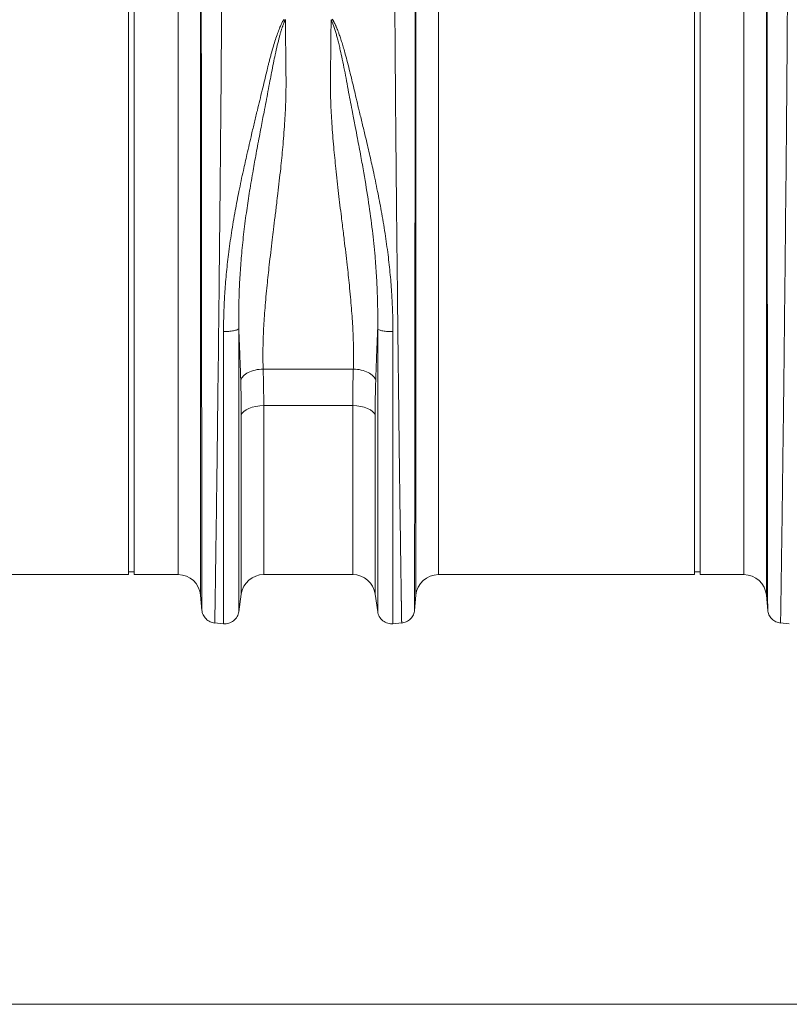
# Model space of a CAD drawing. Units: millimetres. Extents: x 0 to 4200, y 0 to 2970.
# Drawn here: x 2249 to 2521, y 1336 to 1684 of the extents above; entities that cross this region are included whole.
import ezdxf

# ---------------------------------------------------------------- set-up
doc = ezdxf.new("R2010")
doc.units = ezdxf.units.MM
for name, color, linetype in [('ACO_DIMS', 3, 'Continuous'), ('ACO_DRAINAGE', 7, 'Continuous'), ('ACO_LAYOUT', 100, 'Continuous')]:
    doc.layers.add(name, color=color, linetype=linetype)

# ---------------------------------------------------------------- blocks, each defined once
blk = doc.blocks.new('ACO - 32804 - FRONT')
at = {"layer": 'ACO_LAYOUT', "color": 7, "linetype": 'Continuous', "lineweight": 0}
for p, q in [((245.24, 116.5), (245.24, 233)), ((247.24, 116.5), (247.24, 233)), ((445.24, 116.5), (445.24, 233)), ((447.24, 116.5), (447.24, 233)), ((245.24, 0), (245.24, 116.5)), ((247.24, 0), (247.24, 116.5)), ((445.24, 0), (445.24, 116.5)), ((447.24, 0), (447.24, 116.5)), ((292.8, 72.65), (324.68, 72.65)), ((324.49, 59.72), (293, 59.72)), ((154.76, 0), (245.24, 0)), ((245.24, 1), (247.24, 1)), ((247.24, 0), (262.73, 0)), ((354.76, 0), (445.24, 0)), ((445.24, 1), (447.24, 1)), ((447.24, 0), (462.73, 0)), ((293, 0), (324.49, 0)), ((284.19, -13.15), (285.08, -6.87)), ((332.41, -6.87), (333.3, -13.15)), ((270.7, -7.3), (271.17, -12.65)), ((346.32, -12.65), (346.79, -7.3)), ((470.7, -7.3), (471.17, -12.65)), ((275.61, -17.1), (278.81, -17.38)), ((338.68, -17.38), (341.87, -17.1)), ((475.61, -17.1), (478.81, -17.38))]:
    blk.add_line(p, q, dxfattribs=at)
at = {"layer": 'ACO_LAYOUT', "color": 8, "linetype": 'Continuous', "lineweight": 0}
for p, q in [((270.7, 221.16), (270.7, -7.3)), ((346.79, -7.3), (346.79, 221.16)), ((470.7, 221.16), (470.7, -7.3)), ((262.73, 0), (262.73, 214.99)), ((354.76, 214.99), (354.76, 0)), ((462.73, 0), (462.73, 214.99)), ((293, 59.72), (293, 0)), ((324.49, 0), (324.49, 59.72)), ((285.08, -6.87), (285.08, 56.37)), ((332.41, 56.37), (332.41, -6.87))]:
    blk.add_line(p, q, dxfattribs=at)
at = {"layer": 'ACO_LAYOUT', "color": 7, "linetype": 'Continuous', "lineweight": 0, "flags": 128}
for points in [[(293, 59.72), (291.58, 59.65), (290.2, 59.47), (288.91, 59.17), (287.76, 58.76), (286.77, 58.26), (285.98, 57.68), (285.41, 57.04), (285.08, 56.37)], [(332.41, 56.37), (332.08, 57.04), (331.51, 57.68), (330.72, 58.26), (329.73, 58.76), (328.57, 59.17), (327.28, 59.47), (325.91, 59.65), (324.49, 59.72)]]:
    blk.add_lwpolyline(points, dxfattribs=at)
at = {"layer": 'ACO_LAYOUT', "color": 7, "linetype": 'Continuous', "lineweight": 0}
for centre, start, end in [((262.73, -8), 5, 90), ((293, -8), 90, 171.8915), ((324.49, -8), 8.1085, 90), ((354.76, -8), 90, 175), ((462.73, -8), 5, 90)]:
    blk.add_arc(centre, 8, start, end, dxfattribs=at)
for points, knots in [([(278.21, 226.69), (278.21, 226.47), (278.21, 226.04), (278.21, 225.37), (278.21, 224.7), (278.21, 224.01), (278.21, 223.32), (278.21, 222.61), (278.21, 221.9), (278.21, 221.17), (278.2, 220.43), (278.2, 219.68), (278.2, 218.92), (278.2, 218.15), (278.2, 217.37), (278.19, 216.58), (278.19, 215.77), (278.19, 214.96), (278.19, 214.13), (278.18, 213.29), (278.18, 212.45), (278.18, 211.59), (278.17, 210.72), (278.17, 209.83), (278.16, 208.94), (278.16, 208.04), (278.16, 207.12), (278.15, 206.19), (278.15, 205.26), (278.14, 204.31), (278.14, 203.35), (278.13, 202.38), (278.12, 201.39), (278.12, 200.4), (278.11, 199.4), (278.11, 198.38), (278.1, 197.35), (278.09, 196.32), (278.09, 195.27), (278.08, 194.21), (278.07, 193.13), (278.07, 192.05), (278.06, 190.96), (278.05, 189.85), (278.05, 188.74), (278.04, 187.61), (278.03, 186.48), (278.02, 185.33), (278.01, 184.17), (278, 183), (278, 181.82), (277.99, 180.63), (277.98, 179.43), (277.97, 178.22), (277.96, 177), (277.95, 175.77), (277.94, 174.52), (277.93, 173.27), (277.92, 172.01), (277.91, 170.74), (277.9, 169.45), (277.89, 168.16), (277.88, 166.86), (277.87, 165.55), (277.85, 164.22), (277.84, 162.89), (277.83, 161.55), (277.78, 155.74), (277.67, 144.03), (277.48, 124.82), (277.24, 101.66), (276.98, 78.14), (276.73, 57.09), (276.52, 40.43), (276.35, 27.14), (276.21, 16.88), (276.12, 10.73), (276.07, 7.36), (276.05, 5.9), (276.03, 4.49), (276.01, 3.12), (276, 1.8), (275.98, 0.52), (275.96, -0.71), (275.94, -1.89), (275.93, -3.03), (275.91, -4.12), (275.9, -5.17), (275.88, -6.17), (275.87, -7.13), (275.85, -8.04), (275.84, -8.9), (275.83, -9.73), (275.82, -10.5), (275.81, -11.23), (275.79, -11.92), (275.78, -12.56), (275.78, -13.16), (275.77, -13.72), (275.76, -14.23), (275.75, -14.7), (275.74, -15.12), (275.74, -15.51), (275.73, -15.85), (275.73, -16.15), (275.72, -16.41), (275.72, -16.63), (275.71, -16.8), (275.71, -16.94), (275.71, -17.04), (275.71, -17.1), (275.71, -17.11), (275.71, -17.11)], [0, 0, 0, 0, 0.003368, 0.006749, 0.010143, 0.01355, 0.01697, 0.020404, 0.02385, 0.027309, 0.030782, 0.034268, 0.037766, 0.041278, 0.044803, 0.04834, 0.051891, 0.055455, 0.059032, 0.062622, 0.066225, 0.069842, 0.073471, 0.077113, 0.080769, 0.084437, 0.088118, 0.091813, 0.095521, 0.099241, 0.102975, 0.106722, 0.110482, 0.114255, 0.118041, 0.12184, 0.125652, 0.129477, 0.133315, 0.137166, 0.14103, 0.144908, 0.148798, 0.152702, 0.156618, 0.160548, 0.16449, 0.168446, 0.172415, 0.176396, 0.180391, 0.184399, 0.18842, 0.192454, 0.196501, 0.200561, 0.204634, 0.20872, 0.212819, 0.216931, 0.221057, 0.225195, 0.229346, 0.233511, 0.237688, 0.241878, 0.246082, 0.250298, 0.296372, 0.353392, 0.421343, 0.500205, 0.564245, 0.621252, 0.671226, 0.714166, 0.750071, 0.757656, 0.765216, 0.772749, 0.780256, 0.787736, 0.795191, 0.802619, 0.810021, 0.817397, 0.824747, 0.832071, 0.839368, 0.84664, 0.853885, 0.861104, 0.868297, 0.875464, 0.882604, 0.889719, 0.896807, 0.90387, 0.910906, 0.917916, 0.9249, 0.931858, 0.938789, 0.945695, 0.952574, 0.959428, 0.966255, 0.973056, 0.979831, 0.98658, 0.993303, 1, 1, 1, 1]), ([(341.78, -17.11), (341.78, -17.11), (341.78, -17.11), (341.78, -17.09), (341.78, -17.06), (341.78, -17.02), (341.78, -16.98), (341.77, -16.91), (341.77, -16.84), (341.77, -16.76), (341.77, -16.67), (341.77, -16.56), (341.77, -16.44), (341.76, -16.32), (341.76, -16.18), (341.76, -16.02), (341.75, -15.86), (341.75, -15.69), (341.75, -15.5), (341.75, -15.3), (341.74, -15.09), (341.74, -14.87), (341.73, -14.63), (341.73, -14.39), (341.73, -14.13), (341.72, -13.86), (341.72, -13.57), (341.71, -13.28), (341.71, -12.97), (341.7, -12.65), (341.7, -12.32), (341.69, -11.98), (341.69, -11.62), (341.68, -11.25), (341.68, -10.87), (341.67, -10.47), (341.66, -10.07), (341.66, -9.65), (341.65, -9.22), (341.64, -8.77), (341.64, -8.31), (341.63, -7.84), (341.62, -7.36), (341.62, -6.87), (341.61, -6.36), (341.6, -5.84), (341.59, -5.3), (341.58, -4.76), (341.58, -4.2), (341.57, -3.63), (341.56, -3.04), (341.55, -2.44), (341.54, -1.83), (341.53, -1.21), (341.52, -0.57), (341.51, 0.07), (341.51, 0.74), (341.5, 1.41), (341.49, 2.1), (341.48, 2.8), (341.47, 3.51), (341.46, 4.24), (341.45, 4.98), (341.43, 5.73), (341.42, 6.5), (341.41, 7.27), (341.4, 8.06), (341.35, 11.66), (341.24, 19.39), (341.05, 33.6), (340.81, 52.85), (340.55, 74.93), (340.3, 97.08), (340.09, 116.44), (339.92, 133.41), (339.78, 147.77), (339.69, 157.22), (339.64, 162.74), (339.62, 165.24), (339.6, 167.71), (339.58, 170.15), (339.56, 172.55), (339.54, 174.91), (339.53, 177.24), (339.51, 179.53), (339.49, 181.79), (339.47, 184), (339.46, 186.18), (339.44, 188.32), (339.43, 190.42), (339.42, 192.49), (339.4, 194.51), (339.39, 196.49), (339.38, 198.44), (339.37, 200.34), (339.36, 202.21), (339.35, 204.04), (339.34, 205.82), (339.33, 207.57), (339.32, 209.27), (339.31, 210.94), (339.31, 212.57), (339.3, 214.16), (339.29, 215.7), (339.29, 217.21), (339.29, 218.68), (339.28, 220.11), (339.28, 221.5), (339.28, 222.86), (339.28, 224.17), (339.27, 225.45), (339.27, 226.28), (339.27, 226.69)], [0, 0, 0, 0, 0.003548, 0.007104, 0.010666, 0.014236, 0.017814, 0.021399, 0.024991, 0.02859, 0.032197, 0.035811, 0.039433, 0.043062, 0.046698, 0.050341, 0.053992, 0.05765, 0.061316, 0.064989, 0.068669, 0.072356, 0.076051, 0.079754, 0.083463, 0.08718, 0.090904, 0.094636, 0.098375, 0.102121, 0.105875, 0.109636, 0.113404, 0.11718, 0.120963, 0.124754, 0.128551, 0.132357, 0.136169, 0.139989, 0.143816, 0.147651, 0.151492, 0.155342, 0.159198, 0.163062, 0.166934, 0.170812, 0.174698, 0.178592, 0.182492, 0.186401, 0.190316, 0.194239, 0.198169, 0.202107, 0.206052, 0.210004, 0.213963, 0.21793, 0.221905, 0.225887, 0.229876, 0.233872, 0.237876, 0.241887, 0.245906, 0.249932, 0.295902, 0.352856, 0.420789, 0.499692, 0.563693, 0.620702, 0.670711, 0.713714, 0.749704, 0.757644, 0.765538, 0.773385, 0.781186, 0.788941, 0.796649, 0.804311, 0.811927, 0.819496, 0.827019, 0.834495, 0.841925, 0.849308, 0.856645, 0.863936, 0.871181, 0.878378, 0.88553, 0.892635, 0.899694, 0.906706, 0.913672, 0.920591, 0.927464, 0.93429, 0.94107, 0.947804, 0.954491, 0.961132, 0.967726, 0.974274, 0.980775, 0.98723, 0.993638, 1, 1, 1, 1]), ([(478.21, 226.69), (478.21, 226.47), (478.21, 226.04), (478.21, 225.37), (478.21, 224.7), (478.21, 224.01), (478.21, 223.32), (478.21, 222.61), (478.21, 221.9), (478.21, 221.17), (478.2, 220.43), (478.2, 219.68), (478.2, 218.92), (478.2, 218.15), (478.2, 217.37), (478.19, 216.58), (478.19, 215.77), (478.19, 214.96), (478.19, 214.13), (478.18, 213.29), (478.18, 212.45), (478.18, 211.59), (478.17, 210.72), (478.17, 209.83), (478.16, 208.94), (478.16, 208.04), (478.16, 207.12), (478.15, 206.19), (478.15, 205.26), (478.14, 204.31), (478.14, 203.35), (478.13, 202.38), (478.12, 201.39), (478.12, 200.4), (478.11, 199.4), (478.11, 198.38), (478.1, 197.35), (478.09, 196.32), (478.09, 195.27), (478.08, 194.21), (478.07, 193.13), (478.07, 192.05), (478.06, 190.96), (478.05, 189.85), (478.05, 188.74), (478.04, 187.61), (478.03, 186.48), (478.02, 185.33), (478.01, 184.17), (478, 183), (478, 181.82), (477.99, 180.63), (477.98, 179.43), (477.97, 178.22), (477.96, 177), (477.95, 175.77), (477.94, 174.52), (477.93, 173.27), (477.92, 172.01), (477.91, 170.74), (477.9, 169.45), (477.89, 168.16), (477.88, 166.86), (477.87, 165.55), (477.85, 164.22), (477.84, 162.89), (477.83, 161.55), (477.78, 155.74), (477.67, 144.03), (477.48, 124.82), (477.24, 101.66), (476.98, 78.14), (476.73, 57.09), (476.52, 40.43), (476.35, 27.14), (476.21, 16.88), (476.12, 10.73), (476.07, 7.36), (476.05, 5.9), (476.03, 4.49), (476.01, 3.12), (476, 1.8), (475.98, 0.52), (475.96, -0.71), (475.94, -1.89), (475.93, -3.03), (475.91, -4.12), (475.9, -5.17), (475.88, -6.17), (475.87, -7.13), (475.85, -8.04), (475.84, -8.9), (475.83, -9.73), (475.82, -10.5), (475.81, -11.23), (475.79, -11.92), (475.78, -12.56), (475.78, -13.16), (475.77, -13.72), (475.76, -14.23), (475.75, -14.7), (475.74, -15.12), (475.74, -15.51), (475.73, -15.85), (475.73, -16.15), (475.72, -16.41), (475.72, -16.63), (475.71, -16.8), (475.71, -16.94), (475.71, -17.04), (475.71, -17.1), (475.71, -17.11), (475.71, -17.11)], [0, 0, 0, 0, 0.003368, 0.006749, 0.010143, 0.01355, 0.01697, 0.020404, 0.02385, 0.027309, 0.030782, 0.034268, 0.037766, 0.041278, 0.044803, 0.04834, 0.051891, 0.055455, 0.059032, 0.062622, 0.066225, 0.069842, 0.073471, 0.077113, 0.080769, 0.084437, 0.088118, 0.091813, 0.095521, 0.099241, 0.102975, 0.106722, 0.110482, 0.114255, 0.118041, 0.12184, 0.125652, 0.129477, 0.133315, 0.137166, 0.14103, 0.144908, 0.148798, 0.152702, 0.156618, 0.160548, 0.16449, 0.168446, 0.172415, 0.176396, 0.180391, 0.184399, 0.18842, 0.192454, 0.196501, 0.200561, 0.204634, 0.20872, 0.212819, 0.216931, 0.221057, 0.225195, 0.229346, 0.233511, 0.237688, 0.241878, 0.246082, 0.250298, 0.296372, 0.353392, 0.421343, 0.500205, 0.564245, 0.621252, 0.671226, 0.714166, 0.750071, 0.757656, 0.765216, 0.772749, 0.780256, 0.787736, 0.795191, 0.802619, 0.810021, 0.817397, 0.824747, 0.832071, 0.839368, 0.84664, 0.853885, 0.861104, 0.868297, 0.875464, 0.882604, 0.889719, 0.896807, 0.90387, 0.910906, 0.917916, 0.9249, 0.931858, 0.938789, 0.945695, 0.952574, 0.959428, 0.966255, 0.973056, 0.979831, 0.98658, 0.993303, 1, 1, 1, 1]), ([(271.16, -12.56), (271.16, -12.56), (271.16, -12.55), (271.16, -12.54), (271.16, -12.51), (271.16, -12.48), (271.16, -12.43), (271.16, -12.38), (271.16, -12.32), (271.16, -12.26), (271.16, -12.18), (271.16, -12.1), (271.16, -12.02), (271.16, -11.93), (271.16, -11.84), (271.16, -11.74), (271.16, -11.64), (271.16, -11.54), (271.16, -11.43), (271.16, -11.32), (271.16, -11.21), (271.16, -11.1), (271.16, -10.98), (271.16, -10.87), (271.16, -10.76), (271.16, -10.64), (271.16, -10.53), (271.15, -10.16), (271.15, -9.42), (271.15, -8.08), (271.15, -6.31), (271.14, -2.83), (271.14, 3.12), (271.12, 12.87), (271.11, 24.95), (271.09, 40.01), (271.07, 57.99), (271.05, 78.45), (271.03, 100.01), (271.01, 121.06), (270.99, 140.37), (270.98, 153.17), (270.97, 160.31), (270.97, 162.62), (270.97, 164.9), (270.97, 167.16), (270.96, 169.38), (270.96, 171.58), (270.96, 173.74), (270.96, 175.87), (270.96, 177.98), (270.96, 180.05), (270.96, 182.08), (270.95, 184.09), (270.95, 186.06), (270.95, 188), (270.95, 189.9), (270.95, 191.77), (270.95, 193.61), (270.95, 195.41), (270.95, 197.18), (270.95, 198.91), (270.94, 200.61), (270.94, 202.27), (270.94, 203.9), (270.94, 205.49), (270.94, 207.05), (270.94, 208.57), (270.94, 210.06), (270.94, 211.51), (270.94, 212.93), (270.94, 214.31), (270.94, 215.66), (270.94, 216.97), (270.94, 218.25), (270.94, 219.5), (270.94, 220.3), (270.94, 220.7)], [0, 0, 0, 0, 0.003613, 0.007159, 0.010638, 0.01405, 0.017395, 0.020674, 0.023885, 0.027029, 0.030106, 0.033116, 0.036058, 0.038934, 0.041743, 0.044485, 0.04716, 0.049768, 0.052309, 0.054783, 0.05719, 0.059529, 0.061802, 0.064008, 0.066147, 0.068219, 0.070223, 0.072161, 0.087112, 0.104116, 0.123173, 0.14428, 0.200321, 0.252239, 0.309199, 0.37, 0.434615, 0.503015, 0.572561, 0.637226, 0.697042, 0.752034, 0.759722, 0.767374, 0.77499, 0.78257, 0.790115, 0.797623, 0.805096, 0.812533, 0.819935, 0.8273, 0.834631, 0.841925, 0.849185, 0.856409, 0.863597, 0.87075, 0.877868, 0.884951, 0.891998, 0.89901, 0.905987, 0.912929, 0.919836, 0.926708, 0.933545, 0.940347, 0.947114, 0.953847, 0.960544, 0.967207, 0.973835, 0.980428, 0.986987, 0.993511, 1, 1, 1, 1]), ([(346.55, 220.7), (346.55, 220.49), (346.55, 220.06), (346.55, 219.42), (346.55, 218.76), (346.55, 218.1), (346.55, 217.42), (346.55, 216.74), (346.55, 216.04), (346.55, 215.34), (346.55, 214.62), (346.55, 213.9), (346.55, 213.16), (346.55, 212.42), (346.55, 211.66), (346.55, 210.9), (346.54, 210.13), (346.54, 209.34), (346.54, 208.55), (346.54, 207.75), (346.54, 206.93), (346.54, 206.11), (346.54, 205.28), (346.54, 204.43), (346.54, 203.58), (346.54, 202.72), (346.54, 201.84), (346.54, 200.96), (346.54, 200.07), (346.54, 199.17), (346.54, 198.26), (346.54, 197.33), (346.54, 196.4), (346.54, 195.46), (346.54, 194.51), (346.54, 193.55), (346.54, 192.58), (346.54, 191.6), (346.54, 190.61), (346.54, 189.61), (346.53, 188.6), (346.53, 187.59), (346.53, 186.56), (346.53, 185.52), (346.53, 184.48), (346.53, 183.42), (346.53, 182.36), (346.53, 181.28), (346.53, 180.2), (346.53, 179.11), (346.53, 178.01), (346.53, 176.9), (346.53, 175.78), (346.53, 174.65), (346.52, 173.51), (346.52, 172.37), (346.52, 171.21), (346.52, 170.05), (346.52, 168.88), (346.52, 167.7), (346.52, 166.51), (346.52, 165.32), (346.52, 164.11), (346.52, 162.9), (346.52, 161.68), (346.51, 160.45), (346.51, 159.21), (346.51, 153.95), (346.5, 144.14), (346.49, 129.19), (346.47, 113.01), (346.46, 95.86), (346.44, 78.5), (346.42, 61.88), (346.4, 46.84), (346.39, 33.64), (346.37, 22.31), (346.36, 12.4), (346.35, 3.71), (346.34, -2.12), (346.34, -5.69), (346.33, -7.64), (346.33, -9.11), (346.33, -9.96), (346.33, -10.43), (346.33, -10.66), (346.33, -10.89), (346.33, -11.12), (346.33, -11.35), (346.33, -11.56), (346.33, -11.76), (346.33, -11.95), (346.33, -12.12), (346.33, -12.27), (346.33, -12.39), (346.33, -12.48), (346.33, -12.55), (346.33, -12.55), (346.33, -12.56)], [0, 0, 0, 0, 0.0034363, 0.0068823, 0.0103381, 0.0138036, 0.0172789, 0.0207638, 0.0242586, 0.0277631, 0.0312773, 0.0348014, 0.0383352, 0.0418787, 0.0454321, 0.0489952, 0.0525682, 0.0561509, 0.0597434, 0.0633458, 0.066958, 0.07058, 0.0742118, 0.0778534, 0.0815049, 0.0851662, 0.0888374, 0.0925185, 0.0962094, 0.0999102, 0.1036208, 0.1073413, 0.1110718, 0.1148121, 0.1185623, 0.1223224, 0.1260925, 0.1298724, 0.1336623, 0.1374621, 0.1412718, 0.1450915, 0.1489212, 0.1527608, 0.1566103, 0.1604699, 0.1643394, 0.1682189, 0.1721084, 0.1760079, 0.1799174, 0.1838369, 0.1877664, 0.191706, 0.1956556, 0.1996152, 0.2035849, 0.2075646, 0.2115544, 0.2155543, 0.2195642, 0.2235842, 0.2276143, 0.2316546, 0.2357049, 0.2397653, 0.2438359, 0.2479166, 0.2915285, 0.3382262, 0.3880233, 0.4409353, 0.4969788, 0.5520133, 0.6046273, 0.6548055, 0.7025337, 0.7477988, 0.7966471, 0.8485441, 0.8708567, 0.8909131, 0.9087109, 0.9242479, 0.9280384, 0.9320781, 0.9363672, 0.9409055, 0.9456931, 0.95073, 0.9560162, 0.9615517, 0.9673365, 0.9733706, 0.979654, 0.9861867, 0.9929687, 1, 1, 1, 1]), ([(471.16, -12.56), (471.16, -12.56), (471.16, -12.55), (471.16, -12.54), (471.16, -12.51), (471.16, -12.48), (471.16, -12.43), (471.16, -12.38), (471.16, -12.32), (471.16, -12.26), (471.16, -12.18), (471.16, -12.1), (471.16, -12.02), (471.16, -11.93), (471.16, -11.84), (471.16, -11.74), (471.16, -11.64), (471.16, -11.54), (471.16, -11.43), (471.16, -11.32), (471.16, -11.21), (471.16, -11.1), (471.16, -10.98), (471.16, -10.87), (471.16, -10.76), (471.16, -10.64), (471.16, -10.53), (471.15, -10.16), (471.15, -9.42), (471.15, -8.08), (471.15, -6.31), (471.14, -2.83), (471.14, 3.12), (471.12, 12.87), (471.11, 24.95), (471.09, 40.01), (471.07, 57.99), (471.05, 78.45), (471.03, 100.01), (471.01, 121.06), (470.99, 140.37), (470.98, 153.17), (470.97, 160.31), (470.97, 162.62), (470.97, 164.9), (470.97, 167.16), (470.96, 169.38), (470.96, 171.58), (470.96, 173.74), (470.96, 175.87), (470.96, 177.98), (470.96, 180.05), (470.96, 182.08), (470.95, 184.09), (470.95, 186.06), (470.95, 188), (470.95, 189.9), (470.95, 191.77), (470.95, 193.61), (470.95, 195.41), (470.95, 197.18), (470.95, 198.91), (470.94, 200.61), (470.94, 202.27), (470.94, 203.9), (470.94, 205.49), (470.94, 207.05), (470.94, 208.57), (470.94, 210.06), (470.94, 211.51), (470.94, 212.93), (470.94, 214.31), (470.94, 215.66), (470.94, 216.97), (470.94, 218.25), (470.94, 219.5), (470.94, 220.3), (470.94, 220.7)], [0, 0, 0, 0, 0.003613, 0.007159, 0.010638, 0.01405, 0.017395, 0.020674, 0.023885, 0.027029, 0.030106, 0.033116, 0.036058, 0.038934, 0.041743, 0.044485, 0.04716, 0.049768, 0.052309, 0.054783, 0.05719, 0.059529, 0.061802, 0.064008, 0.066147, 0.068219, 0.070223, 0.072161, 0.087112, 0.104116, 0.123173, 0.14428, 0.200321, 0.252239, 0.309199, 0.37, 0.434615, 0.503015, 0.572561, 0.637226, 0.697042, 0.752034, 0.759722, 0.767374, 0.77499, 0.78257, 0.790115, 0.797623, 0.805096, 0.812533, 0.819935, 0.8273, 0.834631, 0.841925, 0.849185, 0.856409, 0.863597, 0.87075, 0.877868, 0.884951, 0.891998, 0.89901, 0.905987, 0.912929, 0.919836, 0.926708, 0.933545, 0.940347, 0.947114, 0.953847, 0.960544, 0.967207, 0.973835, 0.980428, 0.986987, 0.993511, 1, 1, 1, 1]), ([(278.81, 85.95), (278.81, 86.32), (278.81, 87.05), (278.82, 88.15), (278.83, 89.25), (278.85, 90.35), (278.88, 91.45), (278.91, 92.55), (278.95, 93.65), (278.99, 94.75), (279.04, 95.85), (279.09, 96.95), (279.15, 98.05), (279.34, 101.09), (279.74, 106.14), (280.53, 113.36), (281.59, 120.91), (282.85, 128.35), (284.27, 135.71), (285.67, 142.33), (287.18, 149.04), (288.5, 154.71), (289.73, 159.89), (290.7, 163.88), (291.61, 167.66), (292.45, 171.16), (293.27, 174.58), (293.87, 177.12), (294.31, 178.91), (294.59, 180.03), (294.92, 181.31), (295.28, 182.68), (295.78, 184.52), (296.39, 186.66), (297.14, 189.07), (297.86, 191.21), (298.46, 192.77), (298.89, 193.8), (299.16, 194.4), (299.43, 194.96), (299.69, 195.46), (299.95, 195.93), (300.13, 196.21), (300.22, 196.35)], [0, 0, 0, 0, 0.009556, 0.019099, 0.02863, 0.03815, 0.047658, 0.057155, 0.06664, 0.076115, 0.08558, 0.095035, 0.10448, 0.113916, 0.173165, 0.233924, 0.298855, 0.366948, 0.425675, 0.490387, 0.540658, 0.6041, 0.642773, 0.681473, 0.713879, 0.747952, 0.779575, 0.811193, 0.820691, 0.831573, 0.843839, 0.858184, 0.871958, 0.898469, 0.9226, 0.945485, 0.964956, 0.971936, 0.978455, 0.984517, 0.990125, 0.995285, 1, 1, 1, 1]), ([(300.66, 196.16), (300.61, 196.06), (300.51, 195.87), (300.37, 195.57), (300.23, 195.24), (300.08, 194.89), (299.94, 194.51), (299.79, 194.11), (299.64, 193.69), (299.49, 193.24), (299.34, 192.77), (299.18, 192.27), (299.02, 191.75), (298.86, 191.2), (298.7, 190.63), (298.34, 189.29), (297.77, 187.03), (297.07, 183.94), (296.4, 180.72), (295.8, 177.62), (295.17, 174.27), (294.53, 170.82), (293.82, 167.15), (293.19, 163.85), (292.6, 160.8), (292.05, 157.92), (291.23, 153.66), (290.23, 148.34), (289.02, 141.61), (287.89, 134.87), (286.81, 127.6), (285.87, 120.25), (285.13, 112.9), (284.6, 105.91), (284.36, 100.75), (284.25, 97.2), (284.21, 95.13), (284.18, 93.08), (284.17, 91.02), (284.17, 88.97), (284.18, 87.61), (284.19, 86.93)], [0, 0, 0, 0, 0.003124, 0.006478, 0.010065, 0.013885, 0.01794, 0.02223, 0.026757, 0.031521, 0.036522, 0.041761, 0.047237, 0.052951, 0.058902, 0.06509, 0.094517, 0.128512, 0.157943, 0.190105, 0.21888, 0.254597, 0.288254, 0.322194, 0.346279, 0.372585, 0.401045, 0.462321, 0.516119, 0.580383, 0.639961, 0.70673, 0.771911, 0.831664, 0.889513, 0.9078, 0.926128, 0.944504, 0.962936, 0.981432, 1, 1, 1, 1]), ([(300.67, 196.17), (300.67, 195.87), (300.68, 195.28), (300.68, 194.38), (300.69, 193.48), (300.7, 192.58), (300.71, 191.67), (300.72, 190.75), (300.73, 189.83), (300.74, 188.9), (300.75, 187.97), (300.76, 187.04), (300.77, 186.09), (300.78, 185.15), (300.79, 184.2), (300.8, 183.24), (300.82, 181.29), (300.85, 178.82), (300.88, 176.31), (300.9, 174.62), (300.89, 173.28), (300.88, 171.75), (300.86, 170.21), (300.82, 168.65), (300.71, 165.07), (300.41, 159.22), (299.79, 151.37), (298.97, 143.13), (298.22, 136.54), (297.54, 130.87), (297.02, 126.61), (296.49, 122.3), (295.8, 116.57), (295.02, 109.99), (294.28, 103.28), (293.79, 98.23), (293.46, 94.29), (293.18, 90.58), (293.01, 87.61), (292.9, 85.31), (292.83, 83.6), (292.78, 81.94), (292.74, 80.3), (292.72, 78.7), (292.72, 77.14), (292.73, 75.61), (292.76, 74.11), (292.79, 73.13), (292.8, 72.65)], [0, 0, 0, 0, 0.008071, 0.016145, 0.024221, 0.032299, 0.04038, 0.048464, 0.05655, 0.064639, 0.07273, 0.080823, 0.088919, 0.097018, 0.105119, 0.113223, 0.121329, 0.154384, 0.175085, 0.18343, 0.195664, 0.207997, 0.22043, 0.232964, 0.245599, 0.306152, 0.3712, 0.428759, 0.496483, 0.522848, 0.559374, 0.594645, 0.622746, 0.692407, 0.748682, 0.782151, 0.814196, 0.844821, 0.874032, 0.888734, 0.903256, 0.917602, 0.93177, 0.945764, 0.959582, 0.973227, 0.986699, 1, 1, 1, 1]), ([(324.68, 72.65), (324.69, 72.92), (324.71, 73.46), (324.73, 74.28), (324.75, 75.11), (324.76, 75.95), (324.76, 76.8), (324.76, 77.67), (324.76, 78.54), (324.75, 79.43), (324.74, 80.33), (324.72, 81.23), (324.69, 82.15), (324.66, 83.08), (324.63, 84.02), (324.59, 84.97), (324.55, 85.94), (324.46, 87.74), (324.29, 90.46), (324.02, 94.19), (323.68, 98.16), (323.2, 103.25), (322.47, 109.97), (321.73, 116.16), (321.03, 121.83), (320.36, 127.28), (319.44, 134.87), (318.52, 143.1), (317.7, 151.37), (317.07, 159.23), (316.75, 165.4), (316.63, 169.65), (316.59, 172.24), (316.59, 174.29), (316.61, 176.32), (316.64, 178.85), (316.67, 181.64), (316.7, 184.16), (316.72, 185.93), (316.74, 187.68), (316.75, 189.41), (316.77, 191.13), (316.79, 192.82), (316.8, 194.5), (316.81, 195.6), (316.82, 196.15)], [0, 0, 0, 0, 0.007384, 0.014824, 0.022319, 0.02987, 0.037477, 0.045141, 0.05286, 0.060636, 0.068469, 0.076359, 0.084306, 0.09231, 0.100372, 0.108491, 0.116668, 0.124903, 0.154232, 0.185015, 0.217257, 0.250962, 0.30797, 0.377001, 0.39587, 0.439911, 0.503087, 0.570843, 0.629266, 0.694313, 0.754108, 0.775189, 0.796106, 0.816861, 0.824996, 0.845899, 0.87957, 0.894698, 0.909806, 0.924891, 0.939956, 0.954999, 0.97002, 0.985021, 1, 1, 1, 1]), ([(333.29, 86.87), (333.3, 87.21), (333.31, 87.9), (333.31, 88.92), (333.32, 89.95), (333.32, 90.98), (333.31, 92), (333.31, 93.03), (333.29, 94.05), (333.28, 95.08), (333.26, 96.1), (333.23, 97.12), (333.2, 98.14), (333.11, 101), (332.89, 105.79), (332.33, 113.28), (331.44, 121.88), (330.09, 131.73), (328.67, 140.47), (327.31, 148.04), (326.28, 153.51), (325.3, 158.66), (324.48, 162.9), (323.7, 166.91), (322.99, 170.64), (322.28, 174.44), (321.56, 178.34), (320.83, 181.98), (320.18, 184.98), (319.65, 187.26), (319.22, 188.98), (318.81, 190.52), (318.46, 191.74), (318.17, 192.69), (317.93, 193.4), (317.7, 194.06), (317.48, 194.66), (317.26, 195.2), (317.04, 195.69), (316.89, 196), (316.82, 196.14)], [0, 0, 0, 0, 0.009323, 0.018616, 0.027879, 0.037114, 0.046322, 0.055503, 0.064662, 0.0738, 0.082911, 0.091992, 0.10104, 0.11005, 0.167793, 0.227174, 0.306065, 0.391637, 0.484147, 0.536079, 0.593269, 0.631284, 0.676348, 0.70967, 0.743, 0.781098, 0.817617, 0.855474, 0.88787, 0.907118, 0.92467, 0.940542, 0.954745, 0.96284, 0.970387, 0.977389, 0.983848, 0.989767, 0.995149, 1, 1, 1, 1]), ([(317.25, 196.34), (317.3, 196.26), (317.41, 196.09), (317.57, 195.83), (317.73, 195.54), (317.89, 195.24), (318.05, 194.93), (318.21, 194.59), (318.38, 194.23), (318.55, 193.86), (318.72, 193.47), (318.89, 193.06), (319.06, 192.63), (319.24, 192.18), (319.42, 191.71), (319.72, 190.89), (320.15, 189.64), (320.7, 187.93), (321.28, 186.02), (321.93, 183.72), (322.67, 180.94), (323.28, 178.5), (323.83, 176.22), (324.36, 173.99), (325.36, 169.78), (326.54, 164.88), (327.83, 159.53), (328.8, 155.47), (329.65, 151.87), (330.36, 148.8), (331.04, 145.81), (332.01, 141.4), (333.22, 135.68), (334.64, 128.25), (335.91, 120.77), (336.97, 113.22), (337.76, 106.02), (338.18, 100.73), (338.38, 97.17), (338.47, 95.29), (338.55, 93.41), (338.61, 91.52), (338.65, 89.65), (338.67, 87.77), (338.68, 86.52), (338.68, 85.89)], [0, 0, 0, 0, 0.002827, 0.005822, 0.008988, 0.012324, 0.015833, 0.019516, 0.023372, 0.027404, 0.031611, 0.035993, 0.040552, 0.045288, 0.050201, 0.055292, 0.071234, 0.08883, 0.108082, 0.128994, 0.15786, 0.19016, 0.200026, 0.223777, 0.254074, 0.319414, 0.360331, 0.401231, 0.429713, 0.457192, 0.48367, 0.509149, 0.574009, 0.633711, 0.702248, 0.766895, 0.82734, 0.886501, 0.902644, 0.918809, 0.934996, 0.951207, 0.967444, 0.983708, 1, 1, 1, 1]), ([(278.81, 85.95), (279.38, 85.94), (280, 85.95), (281.23, 86.03), (281.83, 86.1), (282.87, 86.29), (283.3, 86.41), (283.92, 86.66), (284.11, 86.8), (284.19, 86.93)], [0, 0, 0, 0, 0.25, 0.25, 0.5, 0.5, 0.75, 0.75, 1, 1, 1, 1]), ([(278.81, -17.38), (278.81, -17.38), (278.81, -16.75), (278.81, -14.26), (278.81, -12.39), (278.81, -7.47), (278.81, -4.42), (278.81, 2.79), (278.81, 6.94), (278.81, 16.23), (278.81, 21.37), (278.81, 32.48), (278.81, 38.46), (278.81, 51.09), (278.81, 57.74), (278.81, 71.53), (278.81, 78.67), (278.81, 85.95)], [0, 0, 0, 0, 0.125, 0.125, 0.25, 0.25, 0.375, 0.375, 0.5, 0.5, 0.625, 0.625, 0.75, 0.75, 0.875, 0.875, 1, 1, 1, 1]), ([(284.88, 68.66), (284.87, 69.12), (284.84, 70.03), (284.79, 71.41), (284.74, 72.82), (284.69, 74.26), (284.63, 75.73), (284.58, 77.23), (284.52, 78.76), (284.46, 80.32), (284.4, 81.91), (284.33, 83.54), (284.27, 84.92), (284.23, 86.05), (284.2, 86.63), (284.19, 86.93)], [0, 0, 0, 0, 0.076273, 0.1537407, 0.23242, 0.3123281, 0.3934822, 0.4758998, 0.5595984, 0.6445956, 0.7309092, 0.8185572, 0.9075577, 0.953222, 1, 1, 1, 1]), ([(284.19, 86.92), (284.19, 79.88), (284.19, 72.97), (284.19, 59.62), (284.19, 53.18), (284.19, 40.95), (284.19, 35.17), (284.19, 24.41), (284.19, 19.43), (284.19, 10.44), (284.19, 6.42), (284.19, -0.56), (284.19, -3.51), (284.19, -8.28), (284.19, -10.08), (284.19, -12.5), (284.19, -13.1), (284.19, -13.1)], [0, 0, 0, 0, 0.125, 0.125, 0.25, 0.25, 0.375, 0.375, 0.5, 0.5, 0.625, 0.625, 0.75, 0.75, 0.875, 0.875, 1, 1, 1, 1]), ([(333.29, 86.87), (333.28, 86.56), (333.26, 85.95), (333.19, 84.34), (333.1, 82.07), (332.98, 79.18), (332.88, 76.4), (332.78, 73.73), (332.69, 71.16), (332.63, 69.49), (332.6, 68.66)], [0, 0, 0, 0, 0.049376, 0.097712, 0.259504, 0.416583, 0.56906, 0.717049, 0.86066, 1, 1, 1, 1]), ([(333.29, 86.87), (333.37, 86.74), (333.56, 86.61), (334.18, 86.35), (334.61, 86.23), (335.65, 86.04), (336.26, 85.97), (337.49, 85.89), (338.11, 85.88), (338.68, 85.89)], [0, 0, 0, 0, 0.25, 0.25, 0.5, 0.5, 0.75, 0.75, 1, 1, 1, 1]), ([(333.29, -13.1), (333.29, -13.1), (333.29, -12.5), (333.29, -10.08), (333.29, -8.28), (333.29, -3.52), (333.29, -0.57), (333.29, 6.41), (333.29, 10.42), (333.29, 19.41), (333.29, 24.38), (333.29, 35.14), (333.29, 40.92), (333.29, 53.14), (333.29, 59.58), (333.29, 72.92), (333.29, 79.83), (333.29, 86.87)], [0, 0, 0, 0, 0.125, 0.125, 0.25, 0.25, 0.375, 0.375, 0.5, 0.5, 0.625, 0.625, 0.75, 0.75, 0.875, 0.875, 1, 1, 1, 1]), ([(338.68, 85.89), (338.68, 78.62), (338.68, 71.48), (338.68, 57.7), (338.68, 51.05), (338.68, 38.43), (338.68, 32.46), (338.68, 21.35), (338.68, 16.21), (338.68, 6.92), (338.68, 2.77), (338.68, -4.43), (338.68, -7.48), (338.68, -12.39), (338.68, -14.26), (338.68, -16.75), (338.68, -17.38), (338.68, -17.38)], [0, 0, 0, 0, 0.125, 0.125, 0.25, 0.25, 0.375, 0.375, 0.5, 0.5, 0.625, 0.625, 0.75, 0.75, 0.875, 0.875, 1, 1, 1, 1]), ([(292.8, 72.65), (291.85, 72.63), (290.89, 72.51), (289.11, 72.1), (288.27, 71.81), (286.83, 71.08), (286.23, 70.65), (285.32, 69.7), (285.01, 69.19), (284.88, 68.66)], [0, 0, 0, 0, 0.25, 0.25, 0.5, 0.5, 0.75, 0.75, 1, 1, 1, 1]), ([(332.6, 68.66), (332.47, 69.19), (332.17, 69.7), (331.26, 70.65), (330.65, 71.08), (329.21, 71.81), (328.38, 72.1), (326.59, 72.51), (325.64, 72.63), (324.68, 72.65)], [0, 0, 0, 0, 0.25, 0.25, 0.5, 0.5, 0.75, 0.75, 1, 1, 1, 1]), ([(271.16, -12.56), (271.2, -13.09), (271.34, -13.65), (271.83, -14.72), (272.18, -15.23), (273.03, -16.09), (273.54, -16.44), (274.61, -16.92), (275.17, -17.06), (275.71, -17.11)], [0, 0, 0, 0, 0.25, 0.25, 0.5, 0.5, 0.75, 0.75, 1, 1, 1, 1]), ([(278.81, -17.38), (279.38, -17.43), (280, -17.38), (281.23, -17.03), (281.83, -16.73), (282.87, -15.9), (283.3, -15.38), (283.92, -14.27), (284.11, -13.67), (284.19, -13.1)], [0, 0, 0, 0, 0.25, 0.25, 0.5, 0.5, 0.75, 0.75, 1, 1, 1, 1]), ([(333.29, -13.1), (333.37, -13.67), (333.56, -14.27), (334.18, -15.38), (334.61, -15.9), (335.65, -16.73), (336.26, -17.03), (337.49, -17.38), (338.11, -17.43), (338.68, -17.38)], [0, 0, 0, 0, 0.25, 0.25, 0.5, 0.5, 0.75, 0.75, 1, 1, 1, 1]), ([(341.78, -17.11), (342.31, -17.06), (342.87, -16.92), (343.94, -16.44), (344.45, -16.09), (345.31, -15.23), (345.66, -14.72), (346.14, -13.65), (346.28, -13.09), (346.33, -12.56)], [0, 0, 0, 0, 0.25, 0.25, 0.5, 0.5, 0.75, 0.75, 1, 1, 1, 1]), ([(471.16, -12.56), (471.2, -13.09), (471.34, -13.65), (471.83, -14.72), (472.18, -15.23), (473.03, -16.09), (473.54, -16.44), (474.61, -16.92), (475.17, -17.06), (475.71, -17.11)], [0, 0, 0, 0, 0.25, 0.25, 0.5, 0.5, 0.75, 0.75, 1, 1, 1, 1])]:
    blk.add_open_spline(points, degree=3, knots=knots, dxfattribs=at)
for points in [[(292.8, 72.65), (292.93, 68.44), (293, 64.13), (293, 59.72)], [(324.49, 59.72), (324.49, 64.13), (324.55, 68.44), (324.68, 72.65)], [(285.08, 56.37), (285.08, 60.56), (285.01, 64.66), (284.88, 68.66)], [(332.6, 68.66), (332.47, 64.66), (332.41, 60.56), (332.41, 56.37)]]:
    blk.add_open_spline(points, degree=3, dxfattribs=at)

msp = doc.modelspace()

# ---------------------------------------------------------------- linework, layer by layer
at = {"layer": 'ACO_DIMS', "lineweight": 0}
msp.add_line((1043.68, 1336.01), (3057.42, 1336.01), dxfattribs=at)

# ---------------------------------------------------------------- block references
at = {"layer": 'ACO_DRAINAGE'}
msp.add_blockref('ACO - 32804 - FRONT', (2042.18, 1487.89), dxfattribs=at)

doc.saveas('drawing.dxf')
